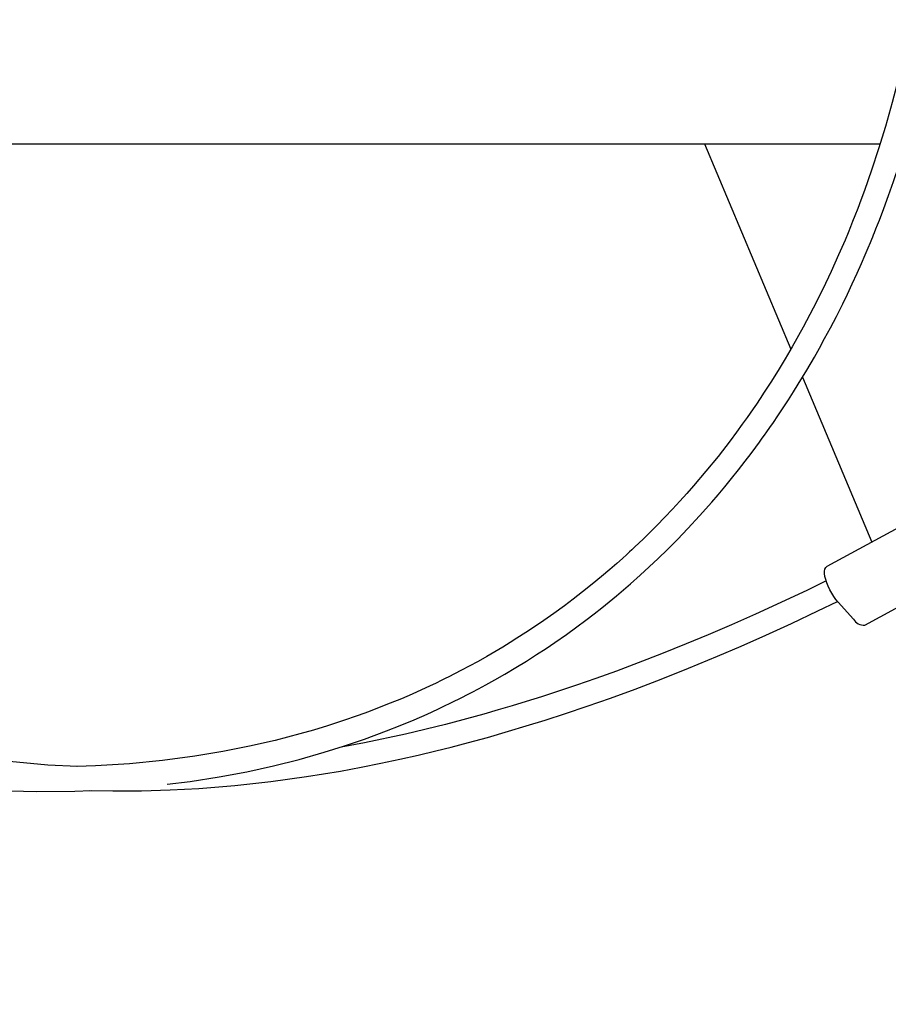
# Model space of a CAD drawing. Units: millimetres. Extents: x 1.9 to 2.8, y 1.04 to 2.28.
# Drawn here: x 2.2 to 2.38, y 1.26 to 1.46 of the extents above; entities that cross this region are included whole.
import ezdxf

# ---------------------------------------------------------------- set-up
doc = ezdxf.new("R2010")
doc.units = ezdxf.units.MM
doc.header["$LTSCALE"] = 20
doc.header["$PDSIZE"] = -1
doc.linetypes.add('SLD-Сплошная', pattern=[0])
doc.styles.get("Standard").update_dxf_attribs({"font": 'isocpeui.ttf'})
doc.dimstyles.new('ISO-25', dxfattribs={"dimtxt": 2.5, "dimasz": 2.5, "dimexe": 1.25, "dimexo": 0.625, "dimtad": 1, "dimtxsty": 'Standard', "dimcen": 2.5, "dimadec": 0, "dimazin": 0, "dimtfac": 1, "dimtmove": 0, "dimatfit": 3, "dimfxl": 1, "dimarcsym": 0})

# ---------------------------------------------------------------- blocks, each defined once
blk = doc.blocks.new('*D9')
at = {"color": 0, "lineweight": -2, "transparency": 16777216}
for p, q in [((2.214169347322053, 2.282419435223404), (2.797261949652925, 2.282419435223404)), ((2.777261949652925, 1.325022779513948), (2.777261949652925, 2.222419435223404)), ((2.43018018909282, 1.265022779513947), (2.797261949652925, 1.265022779513948))]:
    blk.add_line(p, q, dxfattribs=at)
at = {"color": 0, "transparency": 16777216}
for points in [[(2.767261949652926, 2.222419435223404), (2.787261949652925, 2.222419435223404), (2.777261949652925, 2.282419435223404)], [(2.767261949652926, 1.325022779513948), (2.787261949652925, 1.325022779513948), (2.777261949652925, 1.265022779513948)]]:
    blk.add_solid(points, dxfattribs=at)
at = {"layer": 'Defpoints', "color": 0, "transparency": 16777216}
for p in [(2.214169347322053, 2.282419435223404), (2.777261949652925, 2.282419435223404), (2.43018018909282, 1.265022779513947)]:
    blk.add_point(p, dxfattribs=at)
at = {"color": 0, "transparency": 16777216, "insert": (2.711261949652926, 1.773721107368675), "char_height": 0.06, "attachment_point": 5, "rotation": 90}
blk.add_mtext('1,02м', dxfattribs=at)
blk = doc.blocks.new('*D10')
at = {"color": 0, "lineweight": -2, "transparency": 16777216}
for p, q in [((1.899169347322054, 1.435392772046014), (1.899169347322054, 1.041711291593419)), ((2.529169347322044, 1.435392772046012), (2.529169347322044, 1.041711291593419)), ((1.959169347322054, 1.061711291593419), (2.469169347322044, 1.061711291593419))]:
    blk.add_line(p, q, dxfattribs=at)
at = {"color": 0, "transparency": 16777216}
for points in [[(1.959169347322054, 1.071711291593419), (1.959169347322054, 1.051711291593419), (1.899169347322054, 1.061711291593419)], [(2.469169347322044, 1.071711291593419), (2.469169347322044, 1.051711291593419), (2.529169347322044, 1.061711291593419)]]:
    blk.add_solid(points, dxfattribs=at)
at = {"layer": 'Defpoints', "color": 0, "transparency": 16777216}
for p in [(1.899169347322054, 1.435392772046014), (2.529169347322044, 1.435392772046012), (2.529169347322044, 1.061711291593419)]:
    blk.add_point(p, dxfattribs=at)
at = {"color": 0, "transparency": 16777216, "insert": (2.214169347322049, 1.127711291593419), "char_height": 0.06, "attachment_point": 5}
blk.add_mtext('0,63м', dxfattribs=at)

msp = doc.modelspace()

# ---------------------------------------------------------------- linework, layer by layer
at = {"color": 7, "linetype": 'SLD-Сплошная', "lineweight": 25}
for p, q in [((2.05060123171079, 1.435392772046015), (2.377630317482613, 1.435392772046013)), ((2.341555561509094, 1.435392772046012), (2.359282359304991, 1.393237410743398)), ((2.361693574963026, 1.387503398971315), (2.375925419769621, 1.353659240159757)), ((2.381431638138946, 1.356658345440563), (2.366686901341731, 1.348627240419564)), ((2.374481325670615, 1.336604265106138), (2.38922606246783, 1.344635370127136)), ((2.372161448706135, 1.337815637542634), (2.36900677830621, 1.341320239567767))]:
    msp.add_line(p, q, dxfattribs=at)
at = {"color": 7, "linetype": 'SLD-Сплошная', "lineweight": 25, "flags": 128}
for points in [[(2.231301519704435, 1.303922756983003), (2.2360374475135, 1.304501441495959), (2.241931145771199, 1.30542962654981), (2.247654623695545, 1.306511003697925), (2.253138305304009, 1.307720174146531), (2.258387387605768, 1.309042816671993), (2.263489316512409, 1.310489699555432), (2.267495333818661, 1.311741675549346), (2.271781954447898, 1.313198624783275), (2.276331818497162, 1.314882862825351), (2.279128686452228, 1.315991188833983), (2.282002201484779, 1.317189684292645), (2.284643822905845, 1.318346427082989), (2.286873133563142, 1.319364694808808), (2.288239352511594, 1.320008188666213), (2.289398275664086, 1.320565835181522), (2.290353105822793, 1.321033511760298), (2.29111448155626, 1.321411822347173), (2.291900382596269, 1.321807380133975), (2.292789724727681, 1.322261259826193), (2.293859636562561, 1.322816192373951), (2.295171240434895, 1.323509913158218), (2.2967197531892, 1.324348276512292), (2.298538156097758, 1.325359996614109), (2.300590243553002, 1.326537858579333), (2.30284783588101, 1.32787907318427), (2.305049354294856, 1.329234070426585), (2.307119636057632, 1.330551958315302), (2.309062294165201, 1.331828194434564), (2.310880770103227, 1.33305854081259), (2.313224198002755, 1.334696473492031), (2.31533899195971, 1.336226872374679), (2.317232860040582, 1.337640875105146), (2.318914921845377, 1.338932241678039), (2.320498524014651, 1.340179410753144), (2.323503668208104, 1.342632835936234), (2.326372841137554, 1.345085973756175), (2.328356470052229, 1.346848299884327), (2.330236420121662, 1.348570739153129), (2.332037738613502, 1.350270618746116), (2.333948314472856, 1.352128568284437), (2.336001467075865, 1.354190850346749), (2.338189050563492, 1.356466476966576), (2.340536930307708, 1.359003371857227), (2.343051592581493, 1.361835296822697), (2.344374285953115, 1.363375049864819), (2.345733132279766, 1.364994587569714), (2.347125926080563, 1.366695745887279), (2.348550379384197, 1.368480388013414), (2.349939948407306, 1.370266805742979), (2.351130451437744, 1.371834492102945), (2.352120650901167, 1.373165534971421), (2.3528578376071, 1.374172969911883), (2.353436116267848, 1.374973345482122), (2.353871680362732, 1.375582173971328), (2.354364607290337, 1.376277486295086), (2.35498031847411, 1.377155562411995), (2.355715890857739, 1.378218806805436), (2.356648689170955, 1.379590028402223), (2.357713867972259, 1.381188213545161), (2.35880700136501, 1.382865629297015), (2.359840558307123, 1.384487820508115), (2.360816439816155, 1.386053140806927), (2.362572380404697, 1.388956418806675), (2.364125699879445, 1.39162360102793), (2.365150067602343, 1.393436789855965), (2.366241476577548, 1.395418952032213), (2.367408580150766, 1.397599251167593), (2.368645092880917, 1.399981928978269), (2.369944197839494, 1.402571465683607), (2.37090639455049, 1.404550358811204), (2.371893924422402, 1.406638917323469), (2.372898982062937, 1.408828300233278), (2.373800200362708, 1.410849816837656), (2.374552201546278, 1.412581539740105), (2.375162442172063, 1.414018548140728), (2.375637091487566, 1.415156855361801), (2.375918130150448, 1.415839644355738), (2.376120300051069, 1.416334972386897), (2.37626963400009, 1.416703118656517), (2.376477555869233, 1.417218960004013), (2.376756313231993, 1.417916601884807), (2.377102498203272, 1.418792891214516), (2.377478423665126, 1.419757244325206), (2.378382906832241, 1.42213474579392), (2.379352769844266, 1.424780525638321), (2.380378944502662, 1.427699495537599), (2.381451464931955, 1.430896842863946), (2.382531517892361, 1.434287817115827), (2.384519231224254, 1.441066110997592), (2.386335404859117, 1.44800587977091), (2.387335124767651, 1.452196280192078), (2.388277447398642, 1.456427428094665), (2.389151904653729, 1.460629854605552), (2.389911137624275, 1.464520196849304), (2.390563431824693, 1.468061669200226), (2.391121157869128, 1.471249377771163), (2.391548113253461, 1.47379675487268), (2.391915994669185, 1.476070727951867), (2.392288179444252, 1.478449509068081), (2.392688754680145, 1.481101711501766), (2.393114167287862, 1.484027500312582), (2.393560986248427, 1.487226677183188), (2.393999028447071, 1.490492847826362), (2.394448746713099, 1.49398286876691), (2.39488250180933, 1.497481081797015), (2.395294586837166, 1.500922775790196), (2.395687444715858, 1.504306707304141), (2.396506282747352, 1.511646256385812), (2.39726204661618, 1.518683953415855), (2.397972609169695, 1.525517962578483), (2.398652411983425, 1.532320422510179), (2.400123124611707, 1.548416424978648), (2.401338012993233, 1.564391288306016), (2.402238521778817, 1.580273104853255), (2.40273008130313, 1.594396906822122), (2.402906962424027, 1.608469059289961), (2.402776679099789, 1.622478012686269), (2.402348149548176, 1.636412940670358), (2.401630260686085, 1.650262715636996), (2.400631786487954, 1.664016398106367), (2.399258476778611, 1.678602642678564), (2.397565524300744, 1.69305382678555), (2.395548595724313, 1.70735548096554), (2.393203373919887, 1.721492869538912), (2.392066377711374, 1.727657387842199), (2.39086470259469, 1.733785992885358), (2.389571764780545, 1.740002940260984), (2.388146793744318, 1.746469023812496), (2.387179162384642, 1.750658915261604), (2.386153076530436, 1.754944036073125), (2.385069630633324, 1.759308714369014), (2.384008066566215, 1.763440214291853), (2.383007368995164, 1.767214497514167), (2.382335207086474, 1.769688708794918), (2.381699900768997, 1.771984806923325), (2.381106809745686, 1.774092799320751), (2.380585441833699, 1.775918690267166), (2.380144895631238, 1.777442415587753), (2.379813980101968, 1.778575775750768), (2.379410889892091, 1.779943702638505), (2.378932009151726, 1.781551280746986), (2.378375178824832, 1.783397294912086), (2.377737919061591, 1.785480349564755), (2.37665413965286, 1.788953708945531), (2.375558854445378, 1.792380102250744), (2.374489137539433, 1.795650035595216), (2.37344770681185, 1.798765040049876), (2.37243715273457, 1.801726574330353), (2.371459939306672, 1.804536025588075), (2.370823157618132, 1.806339199292274), (2.370197104480523, 1.8080915506278), (2.369503889559426, 1.810008958559978), (2.368717474285048, 1.812155905750789), (2.367834939040757, 1.814530751273466), (2.366871478282466, 1.817083263349376), (2.36580883415509, 1.819851974265505), (2.364643371307904, 1.822834841964353), (2.363371171771825, 1.826029666125369), (2.361711639774236, 1.830106110113894), (2.359887278772088, 1.834475335134673), (2.357889944230585, 1.839132771602531), (2.355710949673113, 1.844073547637741), (2.355036943687762, 1.845557837285426)], [(2.212874064823907, 1.307569023153574), (2.206766409886563, 1.307888841005566), (2.198942734415322, 1.308601038377134), (2.191338944239034, 1.309594137787318), (2.187175941251065, 1.310269060375009), (2.18309818547018, 1.311023552835426), (2.179143577630206, 1.311846200031948), (2.175310850849463, 1.312731528519945), (2.17159724496059, 1.313674508903868), (2.167995728440223, 1.314671528952689), (2.164257050358005, 1.315795130235047), (2.160137366789603, 1.317141285548584), (2.155749141424612, 1.318704464451018), (2.151110297252437, 1.320508055683324), (2.148841944524976, 1.321448727103248), (2.146672092878897, 1.322385779035545), (2.144785401013703, 1.323230794212941), (2.143175861026513, 1.323974370506582), (2.141837713289649, 1.32460875734853), (2.140854553815767, 1.32508435603473), (2.140087789012518, 1.325460928048856), (2.139425701393304, 1.32579011397955), (2.138513993409947, 1.32624956630731), (2.137329086444599, 1.326857471036002), (2.135904046627572, 1.327604930141819), (2.134225697680898, 1.328508558591304), (2.132431512298591, 1.329502993994047), (2.130726768825833, 1.330475678341165), (2.128446777467787, 1.331820023399501), (2.126344622822498, 1.33310474891005), (2.124415154617262, 1.334323239650414), (2.12264548547188, 1.335474788357965), (2.120821080028938, 1.336696899469347), (2.118338247190288, 1.338418803608452), (2.115641328208338, 1.340368691003079), (2.112742967695137, 1.342560549829849), (2.109657044584134, 1.345009321702236), (2.107744093652318, 1.346589652535404), (2.106093405227806, 1.347993225496812), (2.104701583505387, 1.349206302312718), (2.103561363071066, 1.350220824452701), (2.102666725647118, 1.351030204886862), (2.102150491531797, 1.351502682462349), (2.101732570601351, 1.351888131928857), (2.101203224027945, 1.352380179363141), (2.100531888092841, 1.353010436853139), (2.099720870205027, 1.353781245695434), (2.098772977475636, 1.354695428366799), (2.097484628982584, 1.355961424899355), (2.096067904147514, 1.357385635085461), (2.094692136445716, 1.358801822219085), (2.093369101820825, 1.360195537436681), (2.090423873185049, 1.363415333027462), (2.087754066193743, 1.366482268733985), (2.085253188231104, 1.369492449078398), (2.08376729204122, 1.371347793164338), (2.082292626410271, 1.373241089379031), (2.080829866013863, 1.375172629791389), (2.079463580787821, 1.377027190606399), (2.0783140098945, 1.378627004218655), (2.077558110552323, 1.379699335251421), (2.076912510702273, 1.380628381023712), (2.076197409694187, 1.381671988002803), (2.075365145523659, 1.382906356812045), (2.074419943155272, 1.384334848150773), (2.073191810469093, 1.386234899192165), (2.071829778738919, 1.388403033169392), (2.070455810298073, 1.390658781933133), (2.069135113201419, 1.392895986091185), (2.067866174467865, 1.39511311427938), (2.066647502189027, 1.397308694818821), (2.065477626077064, 1.399481314086576), (2.063454804625985, 1.40340034000178), (2.061597432341327, 1.407198319719113), (2.05995770064415, 1.410728966431212), (2.059074711927992, 1.412706226608388), (2.058263023307952, 1.414574604121575), (2.057522100079859, 1.416325218445108), (2.056898599759192, 1.417833711303486), (2.056405348884235, 1.419051127390449), (2.055919173124349, 1.420272825062875), (2.055324727618014, 1.421797295722581), (2.054628445429149, 1.423628251186013), (2.053844236254034, 1.425752923074761), (2.052117264883312, 1.430692034711082), (2.050412497893822, 1.435977975665475), (2.048750389996906, 1.441616884469444), (2.047801691429501, 1.445099033385227), (2.04691845648558, 1.448538380453693), (2.046130335115361, 1.45178496046718), (2.045428227353114, 1.454832938510393), (2.044693343332932, 1.458196216047094), (2.044057003244526, 1.461265223020748), (2.043509100193689, 1.46403479831243), (2.043023172973617, 1.466597291351952), (2.04250808851776, 1.469430692469383), (2.041957562008147, 1.472602191662386), (2.041440524398709, 1.475725390797469), (2.040904599156921, 1.479121220482231), (2.040354097875019, 1.482788793756761), (2.039817959233667, 1.486545904677252), (2.039312504681611, 1.490263345801901), (2.038834643354012, 1.493939141122255), (2.037800978745364, 1.502428410217097), (2.036869040331415, 1.510664739574238), (2.035843023502454, 1.520206881603999), (2.034892163634777, 1.529465982106635), (2.034018350459336, 1.538495289217845), (2.032637457236803, 1.55447788039154), (2.031532905896556, 1.570336907825749), (2.030762738813018, 1.586100958190164), (2.030399619835611, 1.600117863190391), (2.030347547802583, 1.614080943357883), (2.030597694103042, 1.627977625904593), (2.031141171356237, 1.64179639986495), (2.031969106734705, 1.655525937161879), (2.033073478344984, 1.669155064141232), (2.034236670527974, 1.680722521799631), (2.035603709071013, 1.692200283333704), (2.037176732665368, 1.703580882653978), (2.038957840248157, 1.714856563057789), (2.040952276426528, 1.726036296606835), (2.042156599307633, 1.732217992256705), (2.04344436012006, 1.738443201752461), (2.044818004892563, 1.744710559977831), (2.046295591714742, 1.751084170609688), (2.047699786533877, 1.756835432026964), (2.049206453086393, 1.762717170732698), (2.049827498328089, 1.765062930174351), (2.05045890651789, 1.767404155606561), (2.05103199129686, 1.769492759792149), (2.051525555819559, 1.771264981660648), (2.051864894119017, 1.772469649031794), (2.052148678014086, 1.773468702210952), (2.052375772315497, 1.774262784175907), (2.052568181675335, 1.774931889420746), (2.052813716461093, 1.77578089310453), (2.053121987170032, 1.776839260063742), (2.053494235707527, 1.778106287389304), (2.053931445065097, 1.779579444544595), (2.055453924432147, 1.784589262028662), (2.057112443972855, 1.789849599759626), (2.058714861188828, 1.794754287476295), (2.060401454448642, 1.799744473607475), (2.062076453840728, 1.804540108628871), (2.063729770622582, 1.809129491970112), (2.06466285580316, 1.811660488985679), (2.0655863247, 1.814125575436291), (2.066499299942386, 1.816525247918811), (2.067433956073568, 1.81894487214088), (2.068507583054956, 1.821679854921545), (2.069735667049219, 1.824752568535413), (2.071124595901924, 1.828159421536907), (2.07254511803985, 1.831572508863383), (2.074112709316693, 1.835259674123906), (2.075833732121901, 1.839217111206322), (2.077714441854834, 1.843439518111487), (2.077768981210957, 1.843558918710166)], [(2.350458323767115, 1.843563223162468), (2.350488040822319, 1.84349819349866), (2.352353749913934, 1.839312419582167), (2.354062180051241, 1.835387454444564), (2.355620058508817, 1.831727068765616), (2.35703365544723, 1.828334780059777), (2.358308778632268, 1.825213848958735), (2.359557836802921, 1.822097815925917), (2.360652242456155, 1.81931737588831), (2.361600760830011, 1.816867922036721), (2.362509754234209, 1.814484549565764), (2.363429329772186, 1.812036152833663), (2.365095012452676, 1.80750073527426), (2.366786538344839, 1.802753495710985), (2.36849855119282, 1.797791397498219), (2.370195046821412, 1.792704098484984), (2.371776650904211, 1.787794539431687), (2.372376323840094, 1.785887816849296), (2.37295774773034, 1.78401405575273), (2.373521306631578, 1.782173472509857), (2.374067377700786, 1.780366279686915), (2.374589967223018, 1.778614162391374), (2.37503794837381, 1.777093978173627), (2.375401964696574, 1.775845970843204), (2.375663526252332, 1.774941992642029), (2.375866094393725, 1.774237666677331), (2.376105585928484, 1.773400113025005), (2.376407211863148, 1.772337660475401), (2.376769647568124, 1.771049558649425), (2.377191287365178, 1.769534897750908), (2.377670243557128, 1.767792607895661), (2.378200604433772, 1.765835370585049), (2.378733295073757, 1.763838768400749), (2.379253931738409, 1.761856278250587), (2.379762704669717, 1.759888007142715), (2.380259802700485, 1.757934061338467), (2.381386414680057, 1.753385616730169), (2.382451620740627, 1.748918714869889), (2.384476940543083, 1.739912729763313), (2.386319145469892, 1.731020766129318), (2.387992155975734, 1.722218163934286), (2.389517685116458, 1.713428324561098), (2.390913670052679, 1.704569585967421), (2.392547554164511, 1.692870843202561), (2.393963323091148, 1.681068742757307), (2.395163301333811, 1.669171435756366), (2.396354736723622, 1.65430217435325), (2.397216524247346, 1.639314627720468), (2.397738008595078, 1.624223342112349), (2.397907670399876, 1.609043028499885), (2.3977139812515, 1.593789110844862), (2.397148158797151, 1.578474342114825), (2.396237430480053, 1.563083546406653), (2.395527706765992, 1.553553159044541), (2.394719759881331, 1.543977712594085), (2.393826105257908, 1.534350847085349), (2.392850179763536, 1.524578044553752), (2.391785308243603, 1.514487224041233), (2.390948164480013, 1.506883783023558), (2.39003999009156, 1.499082178429427), (2.389030402139523, 1.491058026458297), (2.388510902082408, 1.487203231994496), (2.387958857840394, 1.483305265411446), (2.387386302643668, 1.479468643260211), (2.38682815571229, 1.475919011654246), (2.386290160249779, 1.472663869815964), (2.385817041476732, 1.469927309679411), (2.385369102722982, 1.467438200992401), (2.384950299535901, 1.465195241296993), (2.384518268383771, 1.462961743206554), (2.384025412146929, 1.460507380818621), (2.383278504247996, 1.456964103783931), (2.382402548068666, 1.453054731963488), (2.381379622731699, 1.448789061910845), (2.380101182914291, 1.443855482284162), (2.378725848369621, 1.438977552767557), (2.377310622573235, 1.434346670871229), (2.375869915963801, 1.429965145858698), (2.374415597775569, 1.425828723383348), (2.373686321842039, 1.423849451719239), (2.373030178181357, 1.422117926017967), (2.372460255554168, 1.420649527810561), (2.371981861676036, 1.419441209836142), (2.371560365762259, 1.418394175987813), (2.371047363023163, 1.417141166764798), (2.370424792254489, 1.415650681530174), (2.369100829956074, 1.412584008459867), (2.367578033074564, 1.409215711967961), (2.365839737916946, 1.405557535902117), (2.363902280097856, 1.40169013151726), (2.361809600932508, 1.397734775084316), (2.359553684966944, 1.393701315355492), (2.358144197638678, 1.391291415504661), (2.356672966166915, 1.388859351716533), (2.355190102857488, 1.386488897475393), (2.35385492652055, 1.384419903908156), (2.352991042096898, 1.383112636809552), (2.352219667771788, 1.381965427493633), (2.351544033805713, 1.380975713037302), (2.350959080746025, 1.380129946909822), (2.350323981968119, 1.379223089861401), (2.349333235056546, 1.377831517326167), (2.348156140193383, 1.376213655969523), (2.346815256747112, 1.374415767056435), (2.344363372183155, 1.371245945537382), (2.341880527738208, 1.368181520305833), (2.339333516658615, 1.365179282132441), (2.337972232548631, 1.363630084556154), (2.336542302679411, 1.36204240830324), (2.335041714815503, 1.360418395103357), (2.333468392550948, 1.358760298847721), (2.331820195897288, 1.357070489402127), (2.330168662089609, 1.355423913174339), (2.329037326285136, 1.354322048124115), (2.328070197395819, 1.353396468540805), (2.327271363169202, 1.352643090979336), (2.326644171419991, 1.352058532887076), (2.326173533193552, 1.351623845875737), (2.32561571097117, 1.351112981291972), (2.324712884472399, 1.350296016478158), (2.323558393026654, 1.349268778451788), (2.322145995508023, 1.348038117946041), (2.320468143712288, 1.346612437755844), (2.318524183407936, 1.345008403076126), (2.316543399160214, 1.343424981909659), (2.314636617622694, 1.341947728780539), (2.31280758006156, 1.34057266894758), (2.310623945896338, 1.338983125628428), (2.308575321871316, 1.337541781941382), (2.306667764948696, 1.336241780883473), (2.304900721428048, 1.335072729181627), (2.303069243363974, 1.333895810892697), (2.301657304445754, 1.333012077485465), (2.300156906510152, 1.332094995157078), (2.298566172910476, 1.331146973742616), (2.296883132357752, 1.330170573386202), (2.295105718975072, 1.329168508647077), (2.29328577102713, 1.328172737140662), (2.291690422158687, 1.327324510133421), (2.290243677693486, 1.326574820308517), (2.289126628385492, 1.326008472121318), (2.288341467197725, 1.325616824438623), (2.287535648882532, 1.325220336200011), (2.286467178090969, 1.324703062000987), (2.285113929754342, 1.324061575282148), (2.283482484868541, 1.323308199649714), (2.281566849960308, 1.322450983734321), (2.2793618834608, 1.321500180761273), (2.277068412905737, 1.320551056852195), (2.274827782887133, 1.319662140598531), (2.272642149827176, 1.318830736493162), (2.270513590020898, 1.318054194034204), (2.267288789632921, 1.316938578652757), (2.264217208342186, 1.315942406114803), (2.261305806266902, 1.315056394870804), (2.25853640159849, 1.314264852262131), (2.253482954183628, 1.312945487104134), (2.248204364884201, 1.311733793448026), (2.2426934055693, 1.310642923136818), (2.236988291679225, 1.309693533947194), (2.2303482296351, 1.30880951830766), (2.223540406095315, 1.308139594125769), (2.216568213554932, 1.307691226281686), (2.212722101519457, 1.307571296970468)], [(2.36900677830621, 1.341320239567767), (2.368548901550312, 1.341870474488658), (2.36810351447872, 1.342488836861789), (2.367682766089708, 1.343158459373571), (2.36729813330252, 1.343861076467457), (2.366960107896927, 1.344577522580714), (2.366677910324829, 1.345288254931007), (2.366459238200356, 1.34597388659256), (2.36631005632903, 1.346615715320956), (2.366234434003412, 1.347196233701605), (2.366234434003412, 1.347699606706383), (2.36631005632903, 1.348112103631915), (2.366459238200356, 1.348422472637371), (2.366677910324828, 1.348622247665354), (2.366686901341731, 1.348627240419563)], [(2.366573571358419, 1.345672784958091), (2.362710933341099, 1.343795184107261), (2.357274796382072, 1.341234379406783), (2.352069817295592, 1.338858400699921), (2.347093132118, 1.336657028615314), (2.34234055777782, 1.334619848100298), (2.337808054118891, 1.332736954245344), (2.332743413912816, 1.330703136968538), (2.327972943267989, 1.328856045610731), (2.323490810506101, 1.327182044784792), (2.31929147632607, 1.325668380911461), (2.315292515900449, 1.324276761985991), (2.311577305843537, 1.323027959747063), (2.30814092244634, 1.321911104765553), (2.304978771255471, 1.320916181661821), (2.302074318279839, 1.320030319240965), (2.299207750392227, 1.319182532700006), (2.296299834985622, 1.318349694879709), (2.288396309188836, 1.31622653573278), (2.280226631116849, 1.314252496068773), (2.271809737691722, 1.312460277690647), (2.266964723839028, 1.311575847270073)], [(2.059381422452251, 1.341383315991128), (2.063466984556657, 1.339397093520873), (2.068931448657244, 1.336822041831928), (2.074163356066366, 1.334432568563682), (2.07916840589282, 1.332217139185161), (2.083950605990145, 1.33016549438442), (2.088513823256337, 1.32826787149475), (2.093615830070963, 1.326216526710485), (2.098424677359284, 1.324351901080918), (2.102945925902185, 1.322660528752418), (2.107184857563857, 1.32112980049898), (2.111224468751652, 1.319721210552159), (2.114980337817276, 1.318455987599291), (2.118457163964664, 1.317323346266764), (2.121659333789061, 1.316313336385562), (2.124597618729643, 1.315414806997945), (2.12748021409987, 1.314559825816496), (2.130403677648058, 1.313719795079781), (2.138346671964584, 1.311577150667673), (2.146554413195896, 1.309582218661438), (2.15500946935588, 1.307766734111619), (2.163651618069343, 1.306170100113115), (2.172387284940737, 1.304831177422779), (2.181201415450223, 1.303770422211521), (2.188808989626827, 1.303097744276408), (2.196522153202207, 1.302653796326781), (2.204371287616161, 1.302457116948774), (2.212340207004396, 1.302531067684075), (2.215663855932967, 1.302682494232851)], [(2.215288353725288, 1.302665386227586), (2.22010519166463, 1.302557824324483), (2.22604790862959, 1.302583639812098), (2.231919484975347, 1.302758188718138), (2.237776847286838, 1.303075724072853), (2.245204556412707, 1.303678325244466), (2.252594157175241, 1.304492965589771), (2.259893191302174, 1.305501646788368), (2.266877498244297, 1.306651098494469), (2.271084063983015, 1.30742825581174), (2.275143510849449, 1.308237554961415), (2.279051552124395, 1.309070893706606), (2.282804105808544, 1.30992043420244), (2.286428675600946, 1.310786302635967), (2.289580972505195, 1.31157510591997), (2.293109817172229, 1.312497135819916), (2.297021918304051, 1.313566896830249), (2.301324637497073, 1.314800527022477), (2.304984569146836, 1.315896314723974), (2.308894746570673, 1.317113624396274), (2.313059609450357, 1.318462528346658), (2.3174838266993, 1.319953795726987), (2.322260030151726, 1.321630320871453), (2.327315630862399, 1.323479246319483), (2.332656319261177, 1.325514289941637), (2.338288037231099, 1.327750006540209), (2.344216983441137, 1.330201818848395), (2.349088150425704, 1.33229043885577), (2.354150024149191, 1.334530832464075), (2.359405933716176, 1.336931671333238), (2.364860813792693, 1.339502742655779), (2.368894903992524, 1.341464065504972)]]:
    msp.add_lwpolyline(points, dxfattribs=at)
at = {"color": 7, "linetype": 'SLD-Сплошная', "lineweight": 25}
msp.add_arc((2.374262892671077, 1.339013011073352), 0.002418629800084102, 209.6738885186032, 275.1815970270396, dxfattribs=at)

# ---------------------------------------------------------------- dimensions: what is measured, and where the dimension line sits
dim = msp.add_linear_dim(base=(2.777261949652925, 2.282419435223404), p1=(2.430180189092819, 1.265022779513947), p2=(2.214169347322053, 2.282419435223404), angle=90, dimstyle='ISO-25', override={"dimtxt": 0.06, "dimasz": 0.06, "dimexe": 0.02, "dimexo": 0, "dimgap": 0.03, "dimzin": 1, "dimpost": 'м', "dimtdec": 3, "dimtzin": 1})
dim.commit()
dim.dimension.update_dxf_attribs({"geometry": '*D9', "text_midpoint": (2.711261949652926, 1.773721107368675)})
dim = msp.add_linear_dim(base=(2.529169347322044, 1.061711291593419), p1=(1.899169347322054, 1.435392772046014), p2=(2.529169347322044, 1.435392772046012), dimstyle='ISO-25', override={"dimtxt": 0.06, "dimasz": 0.06, "dimexe": 0.02, "dimexo": 0, "dimgap": 0.03, "dimzin": 1, "dimpost": 'м', "dimtdec": 3, "dimtzin": 1})
dim.commit()
dim.dimension.update_dxf_attribs({"geometry": '*D10', "text_midpoint": (2.214169347322049, 1.127711291593419)})

doc.saveas('drawing.dxf')
